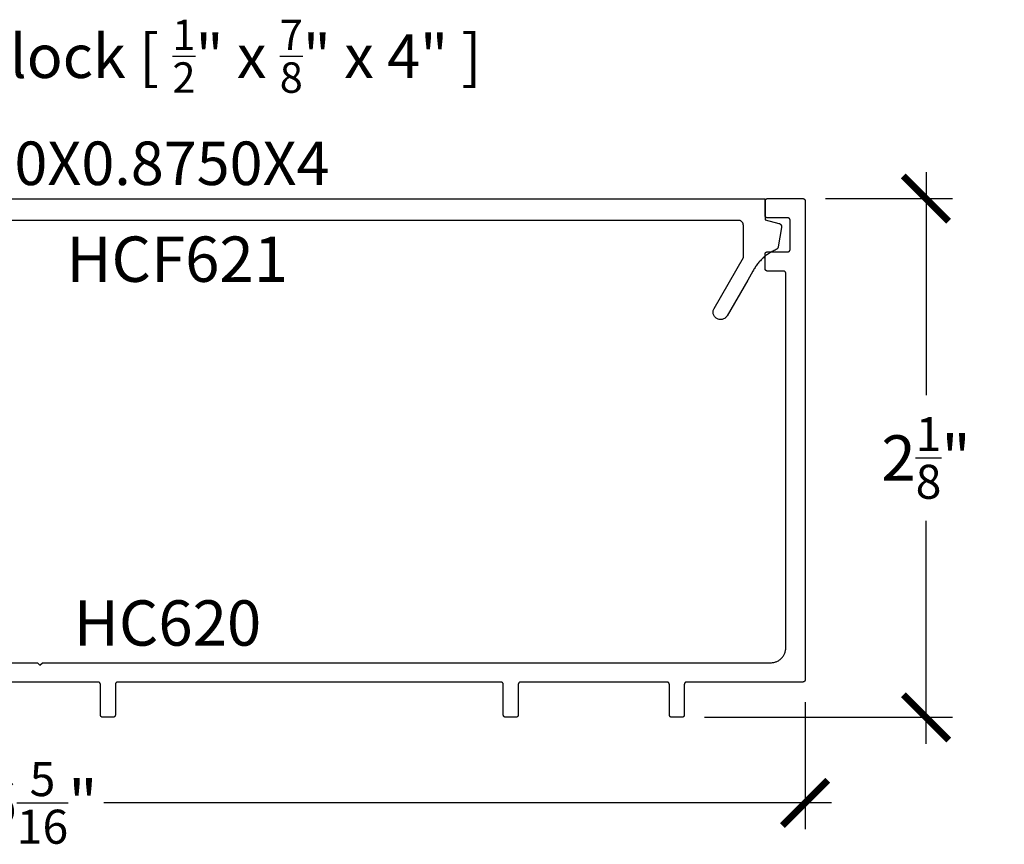
# Model space of a CAD drawing. Units: inches. Extents: x 0 to 190, y 0 to 43.
# Drawn here: x 16 to 20, y 25 to 28 of the extents above; entities that cross this region are included whole.
import ezdxf
from ezdxf import colors
from ezdxf.entities.mleader import LeaderData, LeaderLine
from ezdxf.math import Vec2, Vec3

# ---------------------------------------------------------------- set-up
doc = ezdxf.new("R2010")
doc.units = ezdxf.units.IN
doc.header["$LTSCALE"] = 0.5
doc.header["$MEASUREMENT"] = 0
for name, color, linetype in [('Arcadia-Dim', 4, 'Continuous'), ('Arcadia-Profile', 5, 'Continuous'), ('Arcadia-Text', 3, 'Continuous')]:
    doc.layers.add(name, color=color, linetype=linetype)
doc.styles.get("Standard").update_dxf_attribs({"font": 'ARIALN.TTF'})
doc.dimstyles.new('Arcadia-2', dxfattribs={"dimscale": 2, "dimtxt": 0.0938, "dimasz": 0.0938, "dimexe": 0.0546, "dimexo": 0.0469, "dimgap": 0.0469, "dimtad": 0, "dimtih": 1, "dimdec": 4, "dimrnd": 0.0625, "dimzin": 3, "dimdsep": 46, "dimlunit": 4, "dimtxsty": 'Standard', "dimblk": 'ARCHTICK', "dimcen": 0.0469, "dimdle": 0.0546, "dimclrd": 256, "dimclre": 256, "dimclrt": 256, "dimadec": 0, "dimazin": 0, "dimtfac": 0.75, "dimtix": 1, "dimtmove": 2, "dimatfit": 3, "dimfxl": 1, "dimtolj": 1, "dimtzin": 3, "dimlwd": -3, "dimlwe": -3, "dimarcsym": 0})

# ---------------------------------------------------------------- blocks, each defined once
blk = doc.blocks.new('_ArchTick')
at = {"color": 0, "linetype": 'ByBlock', "lineweight": -3, "const_width": 0.15}
blk.add_lwpolyline([(-0.5, -0.5), (0.5, 0.5)], dxfattribs=at)
blk = doc.blocks.new('*D23')
at = {"layer": 'Arcadia-Dim', "lineweight": -3}
for p, q in [((13.1439, 25.3495), (13.1439, 24.8241)), ((19.4759, 25.3495), (19.4759, 24.8241)), ((13.0347, 24.9333), (16.0459, 24.9333)), ((19.5851, 24.9333), (16.5738, 24.9333))]:
    blk.add_line(p, q, dxfattribs=at)
at = {"layer": 'Defpoints', "color": 0, "lineweight": -3}
for p in [(13.1439, 25.4433), (19.4759, 25.4433), (19.4759, 24.9333)]:
    blk.add_point(p, dxfattribs=at)
at = {"layer": 'Arcadia-Dim', "lineweight": -3, "xscale": 0.1876, "yscale": 0.1876, "zscale": 0.1876, "rotation": 180}
blk.add_blockref('_ArchTick', (13.1439, 24.9333), dxfattribs=at)
at = {"layer": 'Arcadia-Dim', "lineweight": -3, "xscale": 0.1876, "yscale": 0.1876, "zscale": 0.1876}
blk.add_blockref('_ArchTick', (19.4759, 24.9333), dxfattribs=at)
at = {"layer": 'Arcadia-Dim', "lineweight": -3, "insert": (16.3099, 24.9333), "char_height": 0.1876, "attachment_point": 5}
blk.add_mtext('\\A1;6{\\H0.75x;\\S5/16;}"', dxfattribs=at)
blk = doc.blocks.new('*D24')
at = {"layer": 'Arcadia-Dim', "lineweight": -3}
for p, q in [((19.9759, 27.5425), (19.9759, 26.6201)), ((19.5597, 27.4333), (20.0851, 27.4333)), ((19.9759, 25.1781), (19.9759, 26.1006)), ((19.0597, 25.2873), (20.0851, 25.2873))]:
    blk.add_line(p, q, dxfattribs=at)
at = {"layer": 'Defpoints', "color": 0, "lineweight": -3}
for p in [(19.4659, 27.4333), (19.9759, 27.4333), (18.9659, 25.2873)]:
    blk.add_point(p, dxfattribs=at)
at = {"layer": 'Arcadia-Dim', "lineweight": -3, "xscale": 0.1876, "yscale": 0.1876, "zscale": 0.1876}
for p, rotation in [((19.9759, 27.4333), 90), ((19.9759, 25.2873), 270)]:
    blk.add_blockref('_ArchTick', p, dxfattribs=dict(at, rotation=rotation))
at = {"layer": 'Arcadia-Dim', "lineweight": -3, "insert": (19.9759, 26.3603), "char_height": 0.1876, "attachment_point": 5}
blk.add_mtext('\\A1;2{\\H0.75x;\\S1/8;}"', dxfattribs=at)

msp = doc.modelspace()

# ---------------------------------------------------------------- linework, layer by layer
at = {"layer": 'Arcadia-Profile'}
for points in [[(14.32142, 27.43293), (19.31006, 27.43293), (19.31006, 27.34593), (19.36729, 27.3306), (19.368, 27.33039), (19.3687, 27.33014), (19.36939, 27.32986), (19.37006, 27.32955), (19.37072, 27.32921), (19.37136, 27.32883), (19.37198, 27.32842), (19.37258, 27.32798), (19.37315, 27.32751), (19.3737, 27.32702), (19.37423, 27.3265), (19.37473, 27.32595), (19.3752, 27.32538), (19.37565, 27.32478), (19.37606, 27.32417), (19.37644, 27.32353), (19.37679, 27.32288), (19.37711, 27.32221), (19.3774, 27.32152), (19.37765, 27.32083), (19.37786, 27.32012), (19.37804, 27.3194), (19.37819, 27.31867), (19.3783, 27.31794), (19.37837, 27.3172), (19.37841, 27.31646), (19.3784, 27.31571), (19.37837, 27.31497), (19.37829, 27.31424), (19.37818, 27.3135), (19.36404, 27.23333), (19.36395, 27.23284), (19.36384, 27.23237), (19.36372, 27.23189), (19.36358, 27.23142), (19.36342, 27.23096), (19.36325, 27.2305), (19.36307, 27.23004), (19.36287, 27.2296), (19.36265, 27.22915), (19.36243, 27.22872), (19.36218, 27.22829), (19.36193, 27.22788), (19.36166, 27.22747), (19.36137, 27.22707), (19.36108, 27.22668), (19.36077, 27.2263), (19.36045, 27.22593), (19.36012, 27.22557), (19.35977, 27.22522), (19.35942, 27.22488), (19.35905, 27.22455), (19.35867, 27.22424), (19.35828, 27.22394), (19.35789, 27.22365), (19.35748, 27.22338), (19.35707, 27.22311), (19.35664, 27.22287), (19.35621, 27.22263), (19.35578, 27.22241), (19.35533, 27.22221), (19.35129, 27.22037), (19.34728, 27.21844), (19.34333, 27.21642), (19.33941, 27.21432), (19.33555, 27.21213), (19.33173, 27.20985), (19.32797, 27.20749), (19.32426, 27.20505), (19.3206, 27.20252), (19.317, 27.19991), (19.31346, 27.19723), (19.30999, 27.19446), (19.30657, 27.19163), (19.30322, 27.18871), (19.29993, 27.18572), (19.29671, 27.18266), (19.29356, 27.17953), (19.29048, 27.17633), (19.28747, 27.17306), (19.28453, 27.16972), (19.28167, 27.16632), (19.27889, 27.16286), (19.27618, 27.15934), (19.27355, 27.15576), (19.271, 27.15212), (19.26854, 27.14842), (19.26615, 27.14467), (19.26385, 27.14087), (19.26164, 27.13702), (19.25951, 27.13312), (19.23807, 27.09624), (19.15274, 26.94843), (19.15098, 26.94572), (19.14895, 26.94321), (19.14666, 26.94092), (19.14416, 26.93888), (19.14145, 26.93712), (19.13858, 26.93564), (19.13556, 26.93448), (19.13245, 26.93363), (19.12926, 26.93311), (19.12603, 26.93293), (19.1228, 26.93308), (19.11961, 26.93357), (19.11648, 26.93439), (19.11346, 26.93553), (19.11057, 26.93698), (19.10785, 26.93872), (19.10533, 26.94073), (19.10302, 26.943), (19.10097, 26.94549), (19.09918, 26.94819), (19.09769, 26.95105), (19.0965, 26.95406), (19.09564, 26.95717), (19.0951, 26.96035), (19.09489, 26.96358), (19.09502, 26.96681), (19.09549, 26.97), (19.09629, 26.97313), (19.09741, 26.97616), (19.09883, 26.97906), (19.22006, 27.18905), (19.22006, 27.32293), (19.22004, 27.32398), (19.21995, 27.32502), (19.21982, 27.32606), (19.21963, 27.32709), (19.21938, 27.32811), (19.21909, 27.32911), (19.21874, 27.3301), (19.21834, 27.33106), (19.21788, 27.33201), (19.21738, 27.33293), (19.21684, 27.33382), (19.21624, 27.33469), (19.21561, 27.33552), (19.21493, 27.33631), (19.21421, 27.33707), (19.21345, 27.33779), (19.21265, 27.33847), (19.21182, 27.33911), (19.21096, 27.3397), (19.21006, 27.34025), (19.20914, 27.34075), (19.2082, 27.3412), (19.20723, 27.3416), (19.20624, 27.34195), (19.20524, 27.34225), (19.20422, 27.34249), (19.20319, 27.34268), (19.20215, 27.34282), (19.20111, 27.3429), (19.20006, 27.34293), (14.53206, 27.34293)], [(14.86788, 25.51334), (16.29988, 25.51334), (16.30988, 25.50334), (16.31988, 25.51334), (19.33388, 25.51334), (19.33712, 25.51342), (19.34036, 25.51368), (19.34357, 25.5141), (19.34677, 25.51469), (19.34992, 25.51545), (19.35303, 25.51637), (19.35609, 25.51745), (19.35909, 25.5187), (19.36202, 25.52009), (19.36488, 25.52164), (19.36764, 25.52334), (19.37032, 25.52518), (19.37289, 25.52715), (19.37536, 25.52926), (19.37772, 25.5315), (19.37995, 25.53385), (19.38206, 25.53632), (19.38403, 25.53889), (19.38587, 25.54157), (19.38757, 25.54434), (19.38912, 25.54719), (19.39052, 25.55012), (19.39176, 25.55312), (19.39284, 25.55618), (19.39376, 25.55929), (19.39452, 25.56245), (19.39511, 25.56564), (19.39554, 25.56886), (19.39579, 25.57209), (19.39588, 25.57534), (19.39588, 27.12334), (19.39586, 27.12386), (19.39582, 27.12438), (19.39575, 27.1249), (19.39566, 27.12542), (19.39553, 27.12592), (19.39539, 27.12643), (19.39521, 27.12692), (19.39501, 27.1274), (19.39479, 27.12788), (19.39454, 27.12834), (19.39426, 27.12878), (19.39397, 27.12921), (19.39365, 27.12963), (19.39331, 27.13003), (19.39295, 27.13041), (19.39257, 27.13077), (19.39217, 27.13111), (19.39175, 27.13143), (19.39132, 27.13172), (19.39088, 27.132), (19.39042, 27.13225), (19.38994, 27.13247), (19.38946, 27.13267), (19.38897, 27.13285), (19.38846, 27.133), (19.38795, 27.13312), (19.38744, 27.13321), (19.38692, 27.13328), (19.3864, 27.13332), (19.38588, 27.13334), (19.31988, 27.13334), (19.31935, 27.13335), (19.31883, 27.13339), (19.31831, 27.13346), (19.3178, 27.13356), (19.31729, 27.13368), (19.31679, 27.13383), (19.31629, 27.134), (19.31581, 27.1342), (19.31534, 27.13443), (19.31488, 27.13468), (19.31443, 27.13495), (19.314, 27.13525), (19.31358, 27.13557), (19.31318, 27.13591), (19.3128, 27.13627), (19.31244, 27.13665), (19.3121, 27.13704), (19.31179, 27.13746), (19.31149, 27.13789), (19.31122, 27.13834), (19.31097, 27.1388), (19.31074, 27.13927), (19.31054, 27.13975), (19.31036, 27.14025), (19.31022, 27.14075), (19.31009, 27.14126), (19.31, 27.14177), (19.30993, 27.14229), (19.30989, 27.14281), (19.30988, 27.14334), (19.30988, 27.20334), (19.30989, 27.20386), (19.30993, 27.20438), (19.31, 27.2049), (19.31009, 27.20542), (19.31022, 27.20592), (19.31036, 27.20643), (19.31054, 27.20692), (19.31074, 27.2074), (19.31097, 27.20788), (19.31122, 27.20834), (19.31149, 27.20878), (19.31179, 27.20921), (19.3121, 27.20963), (19.31244, 27.21003), (19.3128, 27.21041), (19.31318, 27.21077), (19.31358, 27.21111), (19.314, 27.21143), (19.31443, 27.21172), (19.31488, 27.212), (19.31534, 27.21225), (19.31581, 27.21247), (19.31629, 27.21267), (19.31679, 27.21285), (19.31729, 27.213), (19.3178, 27.21312), (19.31831, 27.21321), (19.31883, 27.21328), (19.31935, 27.21332), (19.31988, 27.21334), (19.40388, 27.21334), (19.4044, 27.21335), (19.40492, 27.21339), (19.40544, 27.21346), (19.40595, 27.21356), (19.40646, 27.21368), (19.40697, 27.21383), (19.40746, 27.214), (19.40794, 27.2142), (19.40842, 27.21443), (19.40888, 27.21468), (19.40932, 27.21495), (19.40975, 27.21525), (19.41017, 27.21557), (19.41057, 27.21591), (19.41095, 27.21627), (19.41131, 27.21665), (19.41165, 27.21704), (19.41197, 27.21746), (19.41226, 27.21789), (19.41254, 27.21834), (19.41279, 27.2188), (19.41301, 27.21927), (19.41321, 27.21975), (19.41339, 27.22025), (19.41353, 27.22075), (19.41366, 27.22126), (19.41375, 27.22177), (19.41382, 27.22229), (19.41386, 27.22281), (19.41388, 27.22334), (19.41388, 27.34334), (19.41386, 27.34386), (19.41382, 27.34438), (19.41375, 27.3449), (19.41366, 27.34542), (19.41353, 27.34592), (19.41339, 27.34643), (19.41321, 27.34692), (19.41301, 27.3474), (19.41279, 27.34788), (19.41254, 27.34834), (19.41226, 27.34878), (19.41197, 27.34921), (19.41165, 27.34963), (19.41131, 27.35003), (19.41095, 27.35041), (19.41057, 27.35077), (19.41017, 27.35111), (19.40975, 27.35143), (19.40932, 27.35172), (19.40888, 27.352), (19.40842, 27.35225), (19.40794, 27.35247), (19.40746, 27.35267), (19.40697, 27.35285), (19.40646, 27.353), (19.40595, 27.35312), (19.40544, 27.35321), (19.40492, 27.35328), (19.4044, 27.35332), (19.40388, 27.35334), (19.31988, 27.35334), (19.31935, 27.35335), (19.31883, 27.35339), (19.31831, 27.35346), (19.3178, 27.35356), (19.31729, 27.35368), (19.31679, 27.35383), (19.31629, 27.354), (19.31581, 27.3542), (19.31534, 27.35443), (19.31488, 27.35468), (19.31443, 27.35495), (19.314, 27.35525), (19.31358, 27.35557), (19.31318, 27.35591), (19.3128, 27.35627), (19.31244, 27.35665), (19.3121, 27.35704), (19.31179, 27.35746), (19.31149, 27.35789), (19.31122, 27.35834), (19.31097, 27.3588), (19.31074, 27.35927), (19.31054, 27.35975), (19.31036, 27.36025), (19.31022, 27.36075), (19.31009, 27.36126), (19.31, 27.36177), (19.30993, 27.36229), (19.30989, 27.36281), (19.30988, 27.36334), (19.30988, 27.42334), (19.30989, 27.42386), (19.30993, 27.42438), (19.31, 27.4249), (19.31009, 27.42542), (19.31022, 27.42592), (19.31036, 27.42643), (19.31054, 27.42692), (19.31074, 27.4274), (19.31097, 27.42788), (19.31122, 27.42834), (19.31149, 27.42878), (19.31179, 27.42921), (19.3121, 27.42963), (19.31244, 27.43003), (19.3128, 27.43041), (19.31318, 27.43077), (19.31358, 27.43111), (19.314, 27.43143), (19.31443, 27.43172), (19.31488, 27.432), (19.31534, 27.43225), (19.31581, 27.43247), (19.31629, 27.43267), (19.31679, 27.43285), (19.31729, 27.433), (19.3178, 27.43312), (19.31831, 27.43321), (19.31883, 27.43328), (19.31935, 27.43332), (19.31988, 27.43334), (19.46588, 27.43334), (19.4664, 27.43332), (19.46692, 27.43328), (19.46744, 27.43321), (19.46795, 27.43312), (19.46846, 27.433), (19.46897, 27.43285), (19.46946, 27.43267), (19.46994, 27.43247), (19.47042, 27.43225), (19.47088, 27.432), (19.47132, 27.43172), (19.47175, 27.43143), (19.47217, 27.43111), (19.47257, 27.43077), (19.47295, 27.43041), (19.47331, 27.43003), (19.47365, 27.42963), (19.47397, 27.42921), (19.47426, 27.42878), (19.47454, 27.42834), (19.47479, 27.42788), (19.47501, 27.4274), (19.47521, 27.42692), (19.47539, 27.42643), (19.47553, 27.42592), (19.47566, 27.42542), (19.47575, 27.4249), (19.47582, 27.42438), (19.47586, 27.42386), (19.47588, 27.42334), (19.47588, 25.44334), (19.47586, 25.44281), (19.47582, 25.44229), (19.47575, 25.44177), (19.47566, 25.44126), (19.47553, 25.44075), (19.47539, 25.44025), (19.47521, 25.43975), (19.47501, 25.43927), (19.47479, 25.4388), (19.47454, 25.43834), (19.47426, 25.43789), (19.47397, 25.43746), (19.47365, 25.43704), (19.47331, 25.43664), (19.47295, 25.43626), (19.47257, 25.4359), (19.47217, 25.43556), (19.47175, 25.43525), (19.47132, 25.43495), (19.47088, 25.43468), (19.47042, 25.43443), (19.46994, 25.4342), (19.46946, 25.434), (19.46897, 25.43383), (19.46846, 25.43368), (19.46795, 25.43355), (19.46744, 25.43346), (19.46692, 25.43339), (19.4664, 25.43335), (19.46588, 25.43334), (18.98588, 25.43334), (18.98535, 25.43332), (18.98483, 25.43328), (18.98431, 25.43321), (18.9838, 25.43312), (18.98329, 25.433), (18.98279, 25.43285), (18.98229, 25.43267), (18.98181, 25.43247), (18.98134, 25.43225), (18.98088, 25.432), (18.98043, 25.43172), (18.98, 25.43143), (18.97958, 25.43111), (18.97918, 25.43077), (18.9788, 25.43041), (18.97844, 25.43003), (18.9781, 25.42963), (18.97779, 25.42921), (18.97749, 25.42878), (18.97722, 25.42834), (18.97697, 25.42788), (18.97674, 25.4274), (18.97654, 25.42692), (18.97636, 25.42643), (18.97622, 25.42592), (18.97609, 25.42542), (18.976, 25.4249), (18.97593, 25.42438), (18.97589, 25.42386), (18.97588, 25.42334), (18.97588, 25.29734), (18.97586, 25.29681), (18.97582, 25.29629), (18.97575, 25.29577), (18.97566, 25.29526), (18.97553, 25.29475), (18.97539, 25.29425), (18.97521, 25.29375), (18.97501, 25.29327), (18.97479, 25.2928), (18.97454, 25.29234), (18.97426, 25.29189), (18.97397, 25.29146), (18.97365, 25.29104), (18.97331, 25.29064), (18.97295, 25.29026), (18.97257, 25.2899), (18.97217, 25.28956), (18.97175, 25.28925), (18.97132, 25.28895), (18.97088, 25.28868), (18.97042, 25.28843), (18.96994, 25.2882), (18.96946, 25.288), (18.96897, 25.28783), (18.96846, 25.28768), (18.96795, 25.28755), (18.96744, 25.28746), (18.96692, 25.28739), (18.9664, 25.28735), (18.96588, 25.28734), (18.92388, 25.28734), (18.92335, 25.28735), (18.92283, 25.28739), (18.92231, 25.28746), (18.9218, 25.28755), (18.92129, 25.28768), (18.92079, 25.28783), (18.92029, 25.288), (18.91981, 25.2882), (18.91934, 25.28843), (18.91888, 25.28868), (18.91843, 25.28895), (18.918, 25.28925), (18.91758, 25.28956), (18.91718, 25.2899), (18.9168, 25.29026), (18.91644, 25.29064), (18.9161, 25.29104), (18.91579, 25.29146), (18.91549, 25.29189), (18.91522, 25.29234), (18.91497, 25.2928), (18.91474, 25.29327), (18.91454, 25.29375), (18.91436, 25.29425), (18.91422, 25.29475), (18.91409, 25.29526), (18.914, 25.29577), (18.91393, 25.29629), (18.91389, 25.29681), (18.91388, 25.29734), (18.91388, 25.42334), (18.91386, 25.42386), (18.91382, 25.42438), (18.91375, 25.4249), (18.91366, 25.42542), (18.91353, 25.42592), (18.91339, 25.42643), (18.91321, 25.42692), (18.91301, 25.4274), (18.91279, 25.42788), (18.91254, 25.42834), (18.91226, 25.42878), (18.91197, 25.42921), (18.91165, 25.42963), (18.91131, 25.43003), (18.91095, 25.43041), (18.91057, 25.43077), (18.91017, 25.43111), (18.90975, 25.43143), (18.90932, 25.43172), (18.90888, 25.432), (18.90842, 25.43225), (18.90794, 25.43247), (18.90746, 25.43267), (18.90697, 25.43285), (18.90646, 25.433), (18.90595, 25.43312), (18.90544, 25.43321), (18.90492, 25.43328), (18.9044, 25.43332), (18.90388, 25.43334), (18.29888, 25.43334), (18.29835, 25.43332), (18.29783, 25.43328), (18.29731, 25.43321), (18.2968, 25.43312), (18.29629, 25.433), (18.29579, 25.43285), (18.29529, 25.43267), (18.29481, 25.43247), (18.29434, 25.43225), (18.29388, 25.432), (18.29343, 25.43172), (18.293, 25.43143), (18.29258, 25.43111), (18.29218, 25.43077), (18.2918, 25.43041), (18.29144, 25.43003), (18.2911, 25.42963), (18.29079, 25.42921), (18.29049, 25.42878), (18.29022, 25.42834), (18.28997, 25.42788), (18.28974, 25.4274), (18.28954, 25.42692), (18.28936, 25.42643), (18.28922, 25.42592), (18.28909, 25.42542), (18.289, 25.4249), (18.28893, 25.42438), (18.28889, 25.42386), (18.28888, 25.42334), (18.28888, 25.29734), (18.28886, 25.29681), (18.28882, 25.29629), (18.28875, 25.29577), (18.28866, 25.29526), (18.28853, 25.29475), (18.28839, 25.29425), (18.28821, 25.29375), (18.28801, 25.29327), (18.28779, 25.2928), (18.28754, 25.29234), (18.28726, 25.29189), (18.28697, 25.29146), (18.28665, 25.29104), (18.28631, 25.29064), (18.28595, 25.29026), (18.28557, 25.2899), (18.28517, 25.28956), (18.28475, 25.28925), (18.28432, 25.28895), (18.28388, 25.28868), (18.28342, 25.28843), (18.28294, 25.2882), (18.28246, 25.288), (18.28197, 25.28783), (18.28146, 25.28768), (18.28095, 25.28755), (18.28044, 25.28746), (18.27992, 25.28739), (18.2794, 25.28735), (18.27888, 25.28734), (18.23688, 25.28734), (18.23635, 25.28735), (18.23583, 25.28739), (18.23531, 25.28746), (18.2348, 25.28755), (18.23429, 25.28768), (18.23379, 25.28783), (18.23329, 25.288), (18.23281, 25.2882), (18.23234, 25.28843), (18.23188, 25.28868), (18.23143, 25.28895), (18.231, 25.28925), (18.23058, 25.28956), (18.23018, 25.2899), (18.2298, 25.29026), (18.22944, 25.29064), (18.2291, 25.29104), (18.22879, 25.29146), (18.22849, 25.29189), (18.22822, 25.29234), (18.22797, 25.2928), (18.22774, 25.29327), (18.22754, 25.29375), (18.22736, 25.29425), (18.22722, 25.29475), (18.22709, 25.29526), (18.227, 25.29577), (18.22693, 25.29629), (18.22689, 25.29681), (18.22688, 25.29734), (18.22688, 25.42334), (18.22686, 25.42386), (18.22682, 25.42438), (18.22675, 25.4249), (18.22666, 25.42542), (18.22653, 25.42592), (18.22639, 25.42643), (18.22621, 25.42692), (18.22601, 25.4274), (18.22579, 25.42788), (18.22554, 25.42834), (18.22526, 25.42878), (18.22497, 25.42921), (18.22465, 25.42963), (18.22431, 25.43003), (18.22395, 25.43041), (18.22357, 25.43077), (18.22317, 25.43111), (18.22275, 25.43143), (18.22232, 25.43172), (18.22188, 25.432), (18.22142, 25.43225), (18.22094, 25.43247), (18.22046, 25.43267), (18.21997, 25.43285), (18.21946, 25.433), (18.21895, 25.43312), (18.21844, 25.43321), (18.21792, 25.43328), (18.2174, 25.43332), (18.21688, 25.43334), (16.63188, 25.43334), (16.63135, 25.43332), (16.63083, 25.43328), (16.63031, 25.43321), (16.6298, 25.43312), (16.62929, 25.433), (16.62879, 25.43285), (16.62829, 25.43267), (16.62781, 25.43247), (16.62734, 25.43225), (16.62688, 25.432), (16.62643, 25.43172), (16.626, 25.43143), (16.62558, 25.43111), (16.62518, 25.43077), (16.6248, 25.43041), (16.62444, 25.43003), (16.6241, 25.42963), (16.62379, 25.42921), (16.62349, 25.42878), (16.62322, 25.42834), (16.62297, 25.42788), (16.62274, 25.4274), (16.62254, 25.42692), (16.62236, 25.42643), (16.62222, 25.42592), (16.62209, 25.42542), (16.622, 25.4249), (16.62193, 25.42438), (16.62189, 25.42386), (16.62188, 25.42334), (16.62188, 25.29734), (16.62186, 25.29681), (16.62182, 25.29629), (16.62175, 25.29577), (16.62166, 25.29526), (16.62153, 25.29475), (16.62139, 25.29425), (16.62121, 25.29375), (16.62101, 25.29327), (16.62079, 25.2928), (16.62054, 25.29234), (16.62026, 25.29189), (16.61997, 25.29146), (16.61965, 25.29104), (16.61931, 25.29064), (16.61895, 25.29026), (16.61857, 25.2899), (16.61817, 25.28956), (16.61775, 25.28925), (16.61732, 25.28895), (16.61688, 25.28868), (16.61642, 25.28843), (16.61594, 25.2882), (16.61546, 25.288), (16.61497, 25.28783), (16.61446, 25.28768), (16.61395, 25.28755), (16.61344, 25.28746), (16.61292, 25.28739), (16.6124, 25.28735), (16.61188, 25.28734), (16.56988, 25.28734), (16.56935, 25.28735), (16.56883, 25.28739), (16.56831, 25.28746), (16.5678, 25.28755), (16.56729, 25.28768), (16.56679, 25.28783), (16.56629, 25.288), (16.56581, 25.2882), (16.56534, 25.28843), (16.56488, 25.28868), (16.56443, 25.28895), (16.564, 25.28925), (16.56358, 25.28956), (16.56318, 25.2899), (16.5628, 25.29026), (16.56244, 25.29064), (16.5621, 25.29104), (16.56179, 25.29146), (16.56149, 25.29189), (16.56122, 25.29234), (16.56097, 25.2928), (16.56074, 25.29327), (16.56054, 25.29375), (16.56036, 25.29425), (16.56022, 25.29475), (16.56009, 25.29526), (16.56, 25.29577), (16.55993, 25.29629), (16.55989, 25.29681), (16.55988, 25.29734), (16.55988, 25.42334), (16.55986, 25.42386), (16.55982, 25.42438), (16.55975, 25.4249), (16.55966, 25.42542), (16.55953, 25.42592), (16.55939, 25.42643), (16.55921, 25.42692), (16.55901, 25.4274), (16.55879, 25.42788), (16.55854, 25.42834), (16.55826, 25.42878), (16.55797, 25.42921), (16.55765, 25.42963), (16.55731, 25.43003), (16.55695, 25.43041), (16.55657, 25.43077), (16.55617, 25.43111), (16.55575, 25.43143), (16.55532, 25.43172), (16.55488, 25.432), (16.55442, 25.43225), (16.55394, 25.43247), (16.55346, 25.43267), (16.55297, 25.43285), (16.55246, 25.433), (16.55195, 25.43312), (16.55144, 25.43321), (16.55092, 25.43328), (16.5504, 25.43332), (16.54988, 25.43334), (16.30988, 25.43334), (16.06988, 25.43334)]]:
    msp.add_lwpolyline(points, dxfattribs=at)

# ---------------------------------------------------------------- texts
at = {"layer": 'Arcadia-Text', "lineweight": -3}
for s, p in [('HCF621', (16.41972, 27.08887)), ('HC620', (16.4502, 25.58378))]:
    msp.add_text(s, height=0.1875, dxfattribs=at).set_placement(p)

# ---------------------------------------------------------------- dimensions: what is measured, and where the dimension line sits
at = {"layer": 'Arcadia-Dim', "lineweight": -3}
dim = msp.add_linear_dim(base=(19.97588, 27.43334), p1=(18.96588, 25.28734), p2=(19.46588, 27.43334), angle=90, dimstyle='Arcadia-2', dxfattribs=at)
dim.commit()
dim.dimension.update_dxf_attribs({"geometry": '*D24', "text_midpoint": (19.97588, 26.36034), "dimtype": 160})
dim = msp.add_linear_dim(base=(19.47588, 24.93334), p1=(13.14388, 25.44334), p2=(19.47588, 25.44334), dimstyle='Arcadia-2', dxfattribs=at)
dim.commit()
dim.dimension.update_dxf_attribs({"geometry": '*D23', "text_midpoint": (16.30988, 24.93334)})

# ---------------------------------------------------------------- leaders
at = {"layer": 'Arcadia-Text', "lineweight": -3}
ml = msp.add_multileader_mtext('Standard', dxfattribs=at)
ml.set_content('\\A1;Setting Block [ {\\H0.7x;\\S1/2;}" x {\\H0.7x;\\S7/8;}" x 4" ]\\PSB_0.5000X0.8750X4', color=256)
ml.set_leader_properties()
ml.build(insert=Vec2(0, 0))
ml.multileader.update_dxf_attribs({"dogleg_length": 0.36, "arrow_head_size": 0.24})
ctx = ml.context
ctx.base_point, ctx.char_height, ctx.arrow_head_size, ctx.landing_gap_size, ctx.plane_origin = Vec3(14.96575, 28.06762), 0.18, 0.24, 0.18, Vec3(13.80609, 26.83356)
notes = []
notes.append((ctx, [(0, (1, 1, 0), (14.52188, 28.06762), (1, 0), 0.44386, [(0, [(13.9816, 27.05238)], 0, [])])]))
ctx.mtext.insert, ctx.mtext.flow_direction = Vec3(15.14575, 28.17334), 5
for ctx, leaders in notes:
    for number, flags, end, landing, length, lines in leaders:
        leader = LeaderData()
        leader.index, (leader.has_last_leader_line, leader.has_dogleg_vector, leader.attachment_direction) = number, flags
        leader.last_leader_point, leader.dogleg_vector, leader.dogleg_length = Vec3(end), Vec3(landing), length
        for number, points, colour, breaks in lines:
            line = LeaderLine()
            line.index, line.vertices, line.color, line.breaks = number, Vec3.list(points), colors.encode_raw_color(colour), breaks
            leader.lines.append(line)
        ctx.leaders.append(leader)

doc.saveas('drawing.dxf')
